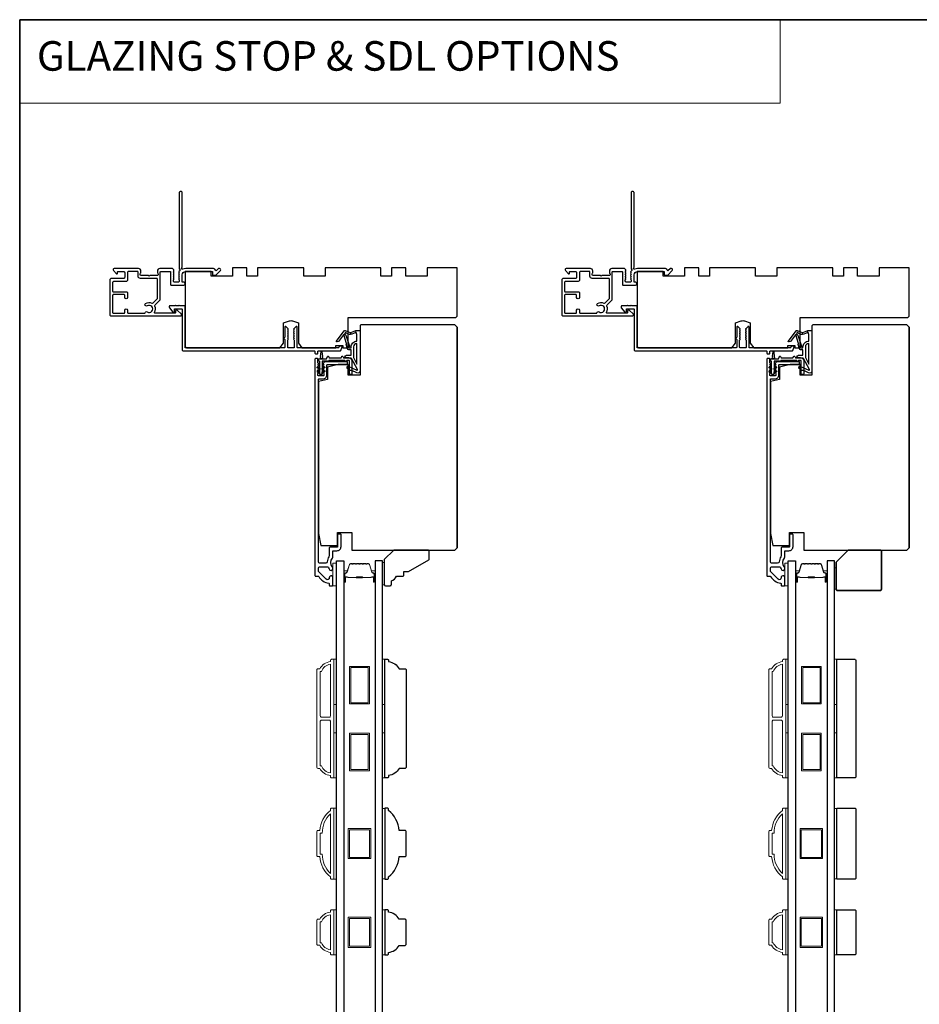
# Model space of a CAD drawing. Extents: x 3441 to 12517, y -874 to 5645.
# Drawn here: x 6236 to 6615, y 5110 to 5525 of the extents above; entities that cross this region are included whole.
import ezdxf

# ---------------------------------------------------------------- set-up
doc = ezdxf.new("R2010")
doc.units = 0
doc.header["$LTSCALE"] = 250
doc.header["$MEASUREMENT"] = 0
doc.linetypes.add('HIDDEN', pattern=[0.375, 0.25, -0.125])
for name, color, linetype, lineweight in [('1', 1, 'CONTINUOUS', 13), ('5', 7, 'HIDDEN', 9), ('6', 6, 'CONTINUOUS', 5), ('8', 7, 'CONTINUOUS', 35), ('Butal', 9, 'CONTINUOUS', 15), ('Frame & Sash Cladding', 3, 'CONTINUOUS', 15), ('Spacer Bar', 1, 'CONTINUOUS', 9), ('Vinyl', 6, 'CONTINUOUS', 15), ('Visible (ANSI)', 7, 'CONTINUOUS', 25), ('Wood', 7, 'CONTINUOUS', 25)]:
    doc.layers.add(name, color=color, linetype=linetype, lineweight=lineweight)
doc.layers.add('Glass', color=6, linetype='CONTINUOUS')
doc.layers.add('MISCELLANEOUS', color=6, linetype='CONTINUOUS')
doc.styles.add('BOLD', font='txt')

msp = doc.modelspace()

# ---------------------------------------------------------------- linework, layer by layer
at = {"layer": '1', "linetype": 'Continuous'}
msp.add_lwpolyline([(6235.69, 5524.67), (6556.29, 5524.67), (6556.29, 5489.48), (6235.69, 5489.48)], close=True, dxfattribs=at)
at = {"layer": '6'}
for points in [[(6369.16, 5286.07), (6369.16, 5295.57), (6367.66, 5295.57), (6367.66, 5286.07)], [(6559.66, 5286.07), (6559.66, 5295.57), (6558.16, 5295.57), (6558.16, 5286.07)], [(6368.16, 5236.06), (6368.16, 5255.06), (6369.16, 5255.06), (6369.16, 5236.06)], [(6388.66, 5236.06), (6388.66, 5255.06), (6389.66, 5255.06), (6389.66, 5236.06)], [(6558.66, 5236.06), (6558.66, 5255.06), (6559.66, 5255.06), (6559.66, 5236.06)], [(6579.16, 5236.06), (6579.16, 5255.06), (6580.16, 5255.06), (6580.16, 5236.06)], [(6368.16, 5205.06), (6368.16, 5224.06), (6369.16, 5224.06), (6369.16, 5205.06)], [(6388.66, 5205.06), (6388.66, 5224.06), (6389.66, 5224.06), (6389.66, 5205.06)], [(6558.66, 5205.06), (6558.66, 5224.06), (6559.66, 5224.06), (6559.66, 5205.06)], [(6579.16, 5205.06), (6579.16, 5224.06), (6580.16, 5224.06), (6580.16, 5205.06)], [(6368.16, 5162.37), (6369.16, 5162.37), (6369.16, 5192.37), (6368.16, 5192.37)], [(6558.66, 5162.37), (6559.66, 5162.37), (6559.66, 5192.37), (6558.66, 5192.37)], [(6389.66, 5192.18), (6388.66, 5192.18), (6388.66, 5162.56), (6389.66, 5162.56)], [(6580.16, 5192.18), (6579.16, 5192.18), (6579.16, 5162.56), (6580.16, 5162.56)], [(6368.16, 5130.49), (6369.16, 5130.49), (6369.16, 5149.49), (6368.16, 5149.49)], [(6388.66, 5130.48), (6389.66, 5130.48), (6389.66, 5149.48), (6388.66, 5149.48)], [(6558.66, 5130.49), (6559.66, 5130.49), (6559.66, 5149.49), (6558.66, 5149.49)], [(6579.16, 5130.48), (6580.16, 5130.48), (6580.16, 5149.48), (6579.16, 5149.48)]]:
    msp.add_lwpolyline(points, close=True, dxfattribs=at)
at = {"layer": '6', "lineweight": 13}
msp.add_lwpolyline([(6389.45, 5295.88), (6389.45, 5286.38), (6388.66, 5286.38), (6388.66, 5295.88)], close=True, dxfattribs=at)
at = {"layer": '8', "linetype": 'Continuous'}
msp.add_lwpolyline([(6235.69, 5524.67), (7225.36, 5524.67), (7225.36, 4729.58), (6235.69, 4729.58)], close=True, dxfattribs=at)
at = {"layer": '8'}
msp.add_lwpolyline([(6584.91, 5301.07), (6598.41, 5301.07, -0.414214), (6598.91, 5300.57), (6598.91, 5284.57, -0.414214), (6598.41, 5284.07), (6580.41, 5284.07, -0.414214), (6579.91, 5284.57), (6579.91, 5296.07)], format="xyb", close=True, dxfattribs=at)
at = {"layer": 'Butal'}
for points in [[(6372.26, 5287.96), (6372.26, 5292.14, -0.414214), (6372.51, 5292.39), (6373.84, 5292.39), (6373.65, 5291.78, -0.329751), (6373.29, 5291.51), (6373.17, 5291.51, 0.414214), (6372.66, 5291), (6372.66, 5287.71), (6372.51, 5287.71, -0.414214)], [(6385.56, 5287.96), (6385.56, 5292.14, 0.414214), (6385.31, 5292.39), (6383.99, 5292.39), (6384.17, 5291.78, 0.329751), (6384.53, 5291.51), (6384.65, 5291.51, -0.414214), (6385.16, 5291), (6385.16, 5287.71), (6385.31, 5287.71, 0.414214)], [(6562.76, 5287.96), (6562.76, 5292.14, -0.414214), (6563.01, 5292.39), (6564.34, 5292.39), (6564.15, 5291.78, -0.329751), (6563.79, 5291.51), (6563.67, 5291.51, 0.414214), (6563.16, 5291), (6563.16, 5287.71), (6563.01, 5287.71, -0.414214)], [(6576.06, 5287.96), (6576.06, 5292.14, 0.414214), (6575.81, 5292.39), (6574.49, 5292.39), (6574.67, 5291.78, 0.329751), (6575.03, 5291.51), (6575.15, 5291.51, -0.414214), (6575.66, 5291), (6575.66, 5287.71), (6575.81, 5287.71, 0.414214)]]:
    msp.add_lwpolyline(points, format="xyb", close=True, dxfattribs=at)
at = {"layer": 'Frame & Sash Cladding'}
for points in [[(6366.66, 5206.06, -0.238125), (6362.16, 5209.06), (6361.46, 5209.06, -0.414214), (6360.91, 5209.61), (6360.91, 5250.51, -0.414214), (6361.46, 5251.06), (6362.16, 5251.06, -0.238125), (6366.66, 5254.06), (6366.66, 5254.56, -0.414214), (6367.16, 5255.06), (6367.91, 5255.06, -0.414214), (6368.16, 5254.81), (6368.16, 5205.31, -0.414214), (6367.91, 5205.06), (6367.16, 5205.06, -0.414214), (6366.66, 5205.56)], [(6557.16, 5206.06, -0.238125), (6552.66, 5209.06), (6551.96, 5209.06, -0.414214), (6551.41, 5209.61), (6551.41, 5250.51, -0.414214), (6551.96, 5251.06), (6552.66, 5251.06, -0.238125), (6557.16, 5254.06), (6557.16, 5254.56, -0.414214), (6557.66, 5255.06), (6558.41, 5255.06, -0.414214), (6558.66, 5254.81), (6558.66, 5205.31, -0.414214), (6558.41, 5205.06), (6557.66, 5205.06, -0.414214), (6557.16, 5205.56)], [(6366.66, 5252.95, 0.264557), (6362.85, 5249.96), (6362.41, 5249.96), (6362.41, 5231.18, 0.414214), (6362.91, 5230.68), (6366.16, 5230.68, 0.414214), (6366.66, 5231.18)], [(6557.16, 5252.95, 0.264557), (6553.35, 5249.96), (6552.91, 5249.96), (6552.91, 5231.18, 0.414214), (6553.41, 5230.68), (6556.66, 5230.68, 0.414214), (6557.16, 5231.18)], [(6366.66, 5228.93, 0.414214), (6366.16, 5229.43), (6362.91, 5229.43, 0.414214), (6362.41, 5228.93), (6362.41, 5210.16), (6362.85, 5210.16, 0.264557), (6366.66, 5207.17)], [(6557.16, 5228.93, 0.414214), (6556.66, 5229.43), (6553.41, 5229.43, 0.414214), (6552.91, 5228.93), (6552.91, 5210.16), (6553.35, 5210.16, 0.264557), (6557.16, 5207.17)], [(6367.16, 5192.37), (6367.91, 5192.37, -0.414214), (6368.16, 5192.12), (6368.16, 5162.62, -0.414214), (6367.91, 5162.37), (6367.16, 5162.37, -0.414214), (6366.66, 5162.87), (6366.66, 5163.37, -0.209132), (6362.16, 5171.87), (6361.46, 5171.87, -0.414214), (6360.91, 5172.42), (6360.91, 5182.32, -0.414214), (6361.46, 5182.87), (6362.16, 5182.87, -0.209132), (6366.66, 5191.37), (6366.66, 5191.87, -0.414214)], [(6557.66, 5192.37), (6558.41, 5192.37, -0.414214), (6558.66, 5192.12), (6558.66, 5162.62, -0.414214), (6558.41, 5162.37), (6557.66, 5162.37, -0.414214), (6557.16, 5162.87), (6557.16, 5163.37, -0.209132), (6552.66, 5171.87), (6551.96, 5171.87, -0.414214), (6551.41, 5172.42), (6551.41, 5182.32, -0.414214), (6551.96, 5182.87), (6552.66, 5182.87, -0.209132), (6557.16, 5191.37), (6557.16, 5191.87, -0.414214)], [(6362.41, 5172.97), (6363.23, 5172.97, 0.211853), (6366.66, 5164.83), (6366.66, 5189.92, 0.211853), (6363.23, 5181.77), (6362.41, 5181.77)], [(6552.91, 5172.97), (6553.73, 5172.97, 0.211853), (6557.16, 5164.83), (6557.16, 5189.92, 0.211853), (6553.73, 5181.77), (6552.91, 5181.77)], [(6366.66, 5131.49, -0.238125), (6362.16, 5134.49), (6361.46, 5134.49, -0.414214), (6360.91, 5135.04), (6360.91, 5144.94, -0.414214), (6361.46, 5145.49), (6362.16, 5145.49, -0.238125), (6366.66, 5148.49), (6366.66, 5148.99, -0.414214), (6367.16, 5149.49), (6367.91, 5149.49, -0.414214), (6368.16, 5149.24), (6368.16, 5130.74, -0.414214), (6367.91, 5130.49), (6367.16, 5130.49, -0.414214), (6366.66, 5130.99)], [(6362.85, 5135.59, 0.264557), (6366.66, 5132.6), (6366.66, 5147.38, 0.264557), (6362.85, 5144.39), (6362.41, 5144.39), (6362.41, 5135.59)], [(6557.16, 5131.49, -0.238125), (6552.66, 5134.49), (6551.96, 5134.49, -0.414214), (6551.41, 5135.04), (6551.41, 5144.94, -0.414214), (6551.96, 5145.49), (6552.66, 5145.49, -0.238125), (6557.16, 5148.49), (6557.16, 5148.99, -0.414214), (6557.66, 5149.49), (6558.41, 5149.49, -0.414214), (6558.66, 5149.24), (6558.66, 5130.74, -0.414214), (6558.41, 5130.49), (6557.66, 5130.49, -0.414214), (6557.16, 5130.99)], [(6553.35, 5135.59, 0.264557), (6557.16, 5132.6), (6557.16, 5147.38, 0.264557), (6553.35, 5144.39), (6552.91, 5144.39), (6552.91, 5135.59)]]:
    msp.add_lwpolyline(points, format="xyb", close=True, dxfattribs=at)
at = {"layer": 'Glass', "color": 1}
for points in [[(6369.16, 5296.52), (6372.26, 5296.52), (6372.26, 5089.02), (6369.16, 5089.02)], [(6388.66, 5296.52), (6385.56, 5296.52), (6385.56, 5089.02), (6388.66, 5089.02)], [(6559.66, 5296.52), (6562.76, 5296.52), (6562.76, 5089.02), (6559.66, 5089.02)], [(6579.16, 5296.52), (6576.06, 5296.52), (6576.06, 5089.02), (6579.16, 5089.02)]]:
    msp.add_lwpolyline(points, close=True, dxfattribs=at)
at = {"layer": 'MISCELLANEOUS', "color": 1}
for points in [[(6378.04, 5377.17), (6375.53, 5381.89, 0.244698), (6375.3, 5382.05), (6374.36, 5382.16), (6372.66, 5382.07, -0.400552), (6373.96, 5383.31), (6375.36, 5383.31), (6375.36, 5385.56), (6374.36, 5385.56, -0.327819), (6373.89, 5385.91), (6373.29, 5387.82, 0.414214), (6373.48, 5388.2), (6372.46, 5391.47), (6372.52, 5391.55, 1), (6372.2, 5391.8), (6370.06, 5389.02), (6369.5, 5388.84, -0.244698), (6369.32, 5388.87), (6369.24, 5388.93, -0.414214), (6369.2, 5389.21), (6372.52, 5393.53, -0.339454), (6372.88, 5393.62), (6374.98, 5392.75, 1.57384), (6375.34, 5392.75), (6377.41, 5393.71), (6379.16, 5393.71), (6379.16, 5376.71, -0.548619), (6377.74, 5375.8), (6375.7, 5376.76), (6374.54, 5376.75), (6374.75, 5377.2), (6373.66, 5377.71), (6374.09, 5378.61), (6377.78, 5376.89, 0.719897)], [(6372.96, 5392.78), (6372.59, 5392.3), (6373.22, 5391.73), (6374.68, 5387.07, -0.506229), (6374.48, 5386.81, 1), (6374.48, 5386.41), (6375.36, 5386.41), (6375.36, 5386.71, -0.414214), (6377.86, 5389.21), (6377.86, 5391.96), (6377.53, 5392.87, 1.044614), (6377.16, 5392.71), (6375.71, 5392.04, -0.210583), (6374.66, 5392.01), (6373.3, 5392.58, 0.876976)], [(6568.54, 5377.17), (6566.03, 5381.89, 0.244698), (6565.8, 5382.05), (6564.86, 5382.16), (6563.16, 5382.07, -0.400552), (6564.46, 5383.31), (6565.86, 5383.31), (6565.86, 5385.56), (6564.86, 5385.56, -0.327819), (6564.39, 5385.91), (6563.79, 5387.82, 0.414214), (6563.98, 5388.2), (6562.96, 5391.47), (6563.02, 5391.55, 1), (6562.7, 5391.8), (6560.56, 5389.02), (6560, 5388.84, -0.244698), (6559.82, 5388.87), (6559.74, 5388.93, -0.414214), (6559.7, 5389.21), (6563.02, 5393.53, -0.339454), (6563.38, 5393.62), (6565.48, 5392.75, 1.57384), (6565.84, 5392.75), (6567.91, 5393.71), (6569.66, 5393.71), (6569.66, 5376.71, -0.548619), (6568.24, 5375.8), (6566.2, 5376.76), (6565.04, 5376.75), (6565.25, 5377.2), (6564.16, 5377.71), (6564.59, 5378.61), (6568.28, 5376.89, 0.719897)], [(6563.46, 5392.78), (6563.09, 5392.3), (6563.72, 5391.73), (6565.17, 5387.07, -0.506229), (6564.98, 5386.81, 1), (6564.98, 5386.41), (6565.86, 5386.41), (6565.86, 5386.71, -0.414214), (6568.36, 5389.21), (6568.36, 5391.96), (6568.03, 5392.87, 1.044614), (6567.66, 5392.71), (6566.21, 5392.04, -0.210583), (6565.16, 5392.01), (6563.8, 5392.58, 0.876976)], [(6377.86, 5388.21, 0.414214), (6376.36, 5386.71), (6376.36, 5382.24), (6377.86, 5379.41)], [(6568.36, 5388.21, 0.414214), (6566.86, 5386.71), (6566.86, 5382.24), (6568.36, 5379.41)]]:
    msp.add_lwpolyline(points, format="xyb", close=True, dxfattribs=at)
at = {"layer": 'Spacer Bar'}
for points in [[(6377.73, 5295.39, 0.226277), (6377.63, 5295.34), (6377.56, 5295.26, -0.476976), (6377.37, 5295.26), (6377.3, 5295.34, 0.226277), (6377.2, 5295.39), (6376.28, 5295.39, 0.226277), (6376.18, 5295.34), (6376.12, 5295.26, -0.476976), (6375.92, 5295.26), (6375.85, 5295.34, 0.226277), (6375.75, 5295.39), (6375.13, 5295.39, 0.329751), (6374.65, 5295.04), (6373.65, 5291.78, -0.329751), (6373.28, 5291.5), (6373.16, 5291.5, 0.414214), (6372.66, 5291), (6372.66, 5287.71, 1), (6373.04, 5287.71), (6373.04, 5289.58, -0.414214), (6373.19, 5289.73), (6373.71, 5289.73), (6373.71, 5289.84), (6373.23, 5289.84, 0.414214), (6372.93, 5289.54), (6372.93, 5287.71, -1), (6372.78, 5287.71), (6372.78, 5291, -0.414214), (6373.16, 5291.39), (6373.28, 5291.39, 0.329751), (6373.76, 5291.74), (6374.76, 5295, -0.329751), (6375.13, 5295.28), (6375.75, 5295.28, -0.226277), (6375.76, 5295.27), (6375.83, 5295.19, 0.476976), (6376.2, 5295.19), (6376.27, 5295.27, -0.226277), (6376.28, 5295.28), (6377.2, 5295.28, -0.226277), (6377.21, 5295.27), (6377.28, 5295.19, 0.476976), (6377.65, 5295.19), (6377.72, 5295.27, -0.226277), (6377.73, 5295.28), (6378.64, 5295.28, -0.256633), (6378.66, 5295.27), (6378.72, 5295.19, 0.476976), (6379.1, 5295.19), (6379.17, 5295.27, -0.226277), (6379.18, 5295.28), (6380.09, 5295.28, -0.256633), (6380.1, 5295.27), (6380.17, 5295.19, 0.476976), (6380.55, 5295.19), (6380.62, 5295.27, -0.226277), (6380.63, 5295.28), (6381.54, 5295.28, -0.256633), (6381.55, 5295.27), (6381.62, 5295.19, 0.476976), (6382, 5295.19), (6382.06, 5295.27, -0.226277), (6382.07, 5295.28), (6382.7, 5295.28, -0.329751), (6383.07, 5295), (6384.06, 5291.74, 0.329751), (6384.54, 5291.39), (6384.66, 5291.39, -0.414214), (6385.05, 5291), (6385.05, 5287.71, -1), (6384.89, 5287.71), (6384.89, 5289.54, 0.414214), (6384.59, 5289.84), (6384.12, 5289.84), (6384.12, 5289.73), (6384.63, 5289.73, -0.414214), (6384.78, 5289.58), (6384.78, 5287.71, 1), (6385.16, 5287.71), (6385.16, 5291, 0.414214), (6384.66, 5291.5), (6384.54, 5291.5, -0.329751), (6384.17, 5291.78), (6383.18, 5295.04, 0.329751), (6382.7, 5295.39), (6382.07, 5295.39, 0.226277), (6381.98, 5295.34), (6381.91, 5295.26, -0.476976), (6381.71, 5295.26), (6381.64, 5295.34, 0.226277), (6381.54, 5295.39), (6380.63, 5295.39, 0.226277), (6380.53, 5295.34), (6380.46, 5295.26, -0.476976), (6380.26, 5295.26), (6380.19, 5295.34, 0.226277), (6380.09, 5295.39), (6379.18, 5295.39, 0.226277), (6379.08, 5295.34), (6379.01, 5295.26, -0.476976), (6378.81, 5295.26), (6378.74, 5295.34, 0.226277), (6378.65, 5295.39)], [(6568.23, 5295.39, 0.226277), (6568.13, 5295.34), (6568.06, 5295.26, -0.476976), (6567.87, 5295.26), (6567.8, 5295.34, 0.226277), (6567.7, 5295.39), (6566.78, 5295.39, 0.226277), (6566.68, 5295.34), (6566.61, 5295.26, -0.476976), (6566.42, 5295.26), (6566.35, 5295.34, 0.226277), (6566.25, 5295.39), (6565.63, 5295.39, 0.329751), (6565.15, 5295.04), (6564.15, 5291.78, -0.329751), (6563.78, 5291.5), (6563.66, 5291.5, 0.414214), (6563.16, 5291), (6563.16, 5287.71, 1), (6563.54, 5287.71), (6563.54, 5289.58, -0.414214), (6563.69, 5289.73), (6564.21, 5289.73), (6564.21, 5289.84), (6563.73, 5289.84, 0.414214), (6563.43, 5289.54), (6563.43, 5287.71, -1), (6563.28, 5287.71), (6563.28, 5291, -0.414214), (6563.66, 5291.39), (6563.78, 5291.39, 0.329751), (6564.26, 5291.74), (6565.26, 5295, -0.329751), (6565.63, 5295.28), (6566.25, 5295.28, -0.226277), (6566.26, 5295.27), (6566.33, 5295.19, 0.476976), (6566.7, 5295.19), (6566.77, 5295.27, -0.226277), (6566.78, 5295.28), (6567.7, 5295.28, -0.226277), (6567.71, 5295.27), (6567.78, 5295.19, 0.476976), (6568.15, 5295.19), (6568.22, 5295.27, -0.226277), (6568.23, 5295.28), (6569.14, 5295.28, -0.256633), (6569.16, 5295.27), (6569.22, 5295.19, 0.476976), (6569.6, 5295.19), (6569.67, 5295.27, -0.226277), (6569.68, 5295.28), (6570.59, 5295.28, -0.256633), (6570.6, 5295.27), (6570.67, 5295.19, 0.476976), (6571.05, 5295.19), (6571.12, 5295.27, -0.226277), (6571.13, 5295.28), (6572.04, 5295.28, -0.256633), (6572.05, 5295.27), (6572.12, 5295.19, 0.476976), (6572.49, 5295.19), (6572.56, 5295.27, -0.226277), (6572.57, 5295.28), (6573.2, 5295.28, -0.329751), (6573.57, 5295), (6574.56, 5291.74, 0.329751), (6575.04, 5291.39), (6575.16, 5291.39, -0.414214), (6575.55, 5291), (6575.55, 5287.71, -1), (6575.39, 5287.71), (6575.39, 5289.54, 0.414214), (6575.09, 5289.84), (6574.62, 5289.84), (6574.62, 5289.73), (6575.13, 5289.73, -0.414214), (6575.28, 5289.58), (6575.28, 5287.71, 1), (6575.66, 5287.71), (6575.66, 5291, 0.414214), (6575.16, 5291.5), (6575.04, 5291.5, -0.329751), (6574.67, 5291.78), (6573.68, 5295.04, 0.329751), (6573.2, 5295.39), (6572.57, 5295.39, 0.226277), (6572.47, 5295.34), (6572.41, 5295.26, -0.476976), (6572.21, 5295.26), (6572.14, 5295.34, 0.226277), (6572.04, 5295.39), (6571.13, 5295.39, 0.226277), (6571.03, 5295.34), (6570.96, 5295.26, -0.476976), (6570.76, 5295.26), (6570.69, 5295.34, 0.226277), (6570.59, 5295.39), (6569.68, 5295.39, 0.226277), (6569.58, 5295.34), (6569.51, 5295.26, -0.476976), (6569.31, 5295.26), (6569.24, 5295.34, 0.226277), (6569.15, 5295.39)], [(6373.26, 5289.67), (6373.89, 5289.67, -0.22907), (6374.05, 5289.6, 0.224481), (6374.19, 5289.54), (6377.47, 5289.54, 0.28964), (6377.63, 5289.64, -0.272736), (6377.86, 5289.79), (6379.97, 5289.79, -0.272736), (6380.19, 5289.64, 0.28964), (6380.35, 5289.54), (6383.63, 5289.54, 0.224481), (6383.77, 5289.6, -0.22907), (6383.93, 5289.67), (6384.56, 5289.67), (6384.56, 5289.73), (6383.93, 5289.73, 0.228585), (6383.73, 5289.63, -0.224481), (6383.63, 5289.59), (6380.35, 5289.59, -0.28964), (6380.24, 5289.66, 0.274141), (6379.97, 5289.84), (6377.86, 5289.84, 0.274141), (6377.59, 5289.66, -0.28964), (6377.47, 5289.59), (6374.19, 5289.59, -0.224481), (6374.09, 5289.63, 0.228585), (6373.89, 5289.73), (6373.26, 5289.73)], [(6563.76, 5289.67), (6564.39, 5289.67, -0.22907), (6564.55, 5289.6, 0.224481), (6564.69, 5289.54), (6567.97, 5289.54, 0.28964), (6568.13, 5289.64, -0.272736), (6568.36, 5289.79), (6570.47, 5289.79, -0.272736), (6570.69, 5289.64, 0.28964), (6570.85, 5289.54), (6574.13, 5289.54, 0.224481), (6574.27, 5289.6, -0.22907), (6574.43, 5289.67), (6575.06, 5289.67), (6575.06, 5289.73), (6574.43, 5289.73, 0.228585), (6574.23, 5289.63, -0.224481), (6574.13, 5289.59), (6570.85, 5289.59, -0.28964), (6570.74, 5289.66, 0.274141), (6570.47, 5289.84), (6568.36, 5289.84, 0.274141), (6568.09, 5289.66, -0.28964), (6567.97, 5289.59), (6564.69, 5289.59, -0.224481), (6564.59, 5289.63, 0.228585), (6564.39, 5289.73), (6563.76, 5289.73)]]:
    msp.add_lwpolyline(points, format="xyb", close=True, dxfattribs=at)
for points in [[(6377.47, 5289.59, -0.001885), (6377.47, 5289.59), (6374.19, 5289.59, -0.224481), (6374.09, 5289.63, 0.228585), (6373.89, 5289.73), (6373.26, 5289.73), (6373.26, 5289.67), (6373.89, 5289.67, -0.22907), (6374.05, 5289.6, 0.224481), (6374.19, 5289.54), (6377.47, 5289.54, -0.214245), (6377.51, 5289.52, 0.214245), (6377.64, 5289.46), (6380.18, 5289.46, 0.214245), (6380.31, 5289.52, -0.214245), (6380.35, 5289.54), (6383.63, 5289.54, 0.224481), (6383.77, 5289.6, -0.22907), (6383.93, 5289.67), (6384.56, 5289.67), (6384.56, 5289.73), (6383.93, 5289.73, 0.228585), (6383.73, 5289.63, -0.224481), (6383.63, 5289.59), (6380.35, 5289.59, 0.214245), (6380.28, 5289.55, -0.214245), (6380.18, 5289.51), (6377.64, 5289.51, -0.214245), (6377.55, 5289.55, 0.214245), (6377.47, 5289.59)], [(6567.97, 5289.59, -0.001885), (6567.97, 5289.59), (6564.69, 5289.59, -0.224481), (6564.59, 5289.63, 0.228585), (6564.39, 5289.73), (6563.76, 5289.73), (6563.76, 5289.67), (6564.39, 5289.67, -0.22907), (6564.55, 5289.6, 0.224481), (6564.69, 5289.54), (6567.97, 5289.54, -0.214245), (6568.01, 5289.52, 0.214245), (6568.14, 5289.46), (6570.68, 5289.46, 0.214245), (6570.81, 5289.52, -0.214245), (6570.85, 5289.54), (6574.13, 5289.54, 0.224481), (6574.27, 5289.6, -0.22907), (6574.43, 5289.67), (6575.06, 5289.67), (6575.06, 5289.73), (6574.43, 5289.73, 0.228585), (6574.23, 5289.63, -0.224481), (6574.13, 5289.59), (6570.85, 5289.59, 0.214245), (6570.78, 5289.55, -0.214245), (6570.68, 5289.51), (6568.14, 5289.51, -0.214245), (6568.05, 5289.55, 0.214245), (6567.97, 5289.59)]]:
    msp.add_lwpolyline(points, format="xyb", dxfattribs=at)
for points in [[(6383.07, 5236.27), (6374.77, 5236.27), (6374.77, 5252.07), (6383.07, 5252.07)], [(6382.57, 5236.77), (6375.27, 5236.77), (6375.27, 5251.57), (6382.57, 5251.57)], [(6573.57, 5236.27), (6565.27, 5236.27), (6565.27, 5252.07), (6573.57, 5252.07)], [(6573.07, 5236.77), (6565.77, 5236.77), (6565.77, 5251.57), (6573.07, 5251.57)], [(6383.07, 5208.07), (6374.77, 5208.07), (6374.77, 5223.87), (6383.07, 5223.87)], [(6382.57, 5208.57), (6375.27, 5208.57), (6375.27, 5223.37), (6382.57, 5223.37)], [(6573.57, 5208.07), (6565.27, 5208.07), (6565.27, 5223.87), (6573.57, 5223.87)], [(6573.07, 5208.57), (6565.77, 5208.57), (6565.77, 5223.37), (6573.07, 5223.37)], [(6383.66, 5183.72), (6383.66, 5171.02), (6374.16, 5171.02), (6374.16, 5183.72)], [(6383.16, 5183.22), (6383.16, 5171.52), (6374.66, 5171.52), (6374.66, 5183.22)], [(6574.16, 5183.72), (6574.16, 5171.02), (6564.66, 5171.02), (6564.66, 5183.72)], [(6573.66, 5171.52), (6565.16, 5171.52), (6565.16, 5183.22), (6573.66, 5183.22)], [(6383.66, 5133.63), (6374.16, 5133.63), (6374.16, 5146.33), (6383.66, 5146.33)], [(6383.16, 5134.13), (6374.66, 5134.13), (6374.66, 5145.83), (6383.16, 5145.83)], [(6574.16, 5146.33), (6574.16, 5133.63), (6564.66, 5133.63), (6564.66, 5146.33)], [(6573.66, 5145.83), (6573.66, 5134.13), (6565.16, 5134.13), (6565.16, 5145.83)]]:
    msp.add_lwpolyline(points, close=True, dxfattribs=at)
at = {"layer": 'Vinyl'}
msp.add_lwpolyline([(6579.16, 5284.57), (6579.91, 5284.57), (6579.91, 5293.57), (6579.16, 5293.57)], close=True, dxfattribs=at)
at = {"layer": 'Visible (ANSI)', "color": 3}
for points in [[(6319.91, 5419.78), (6319.53, 5419.78, 0.198912), (6319.35, 5419.7), (6318.59, 5418.94, -0.634999), (6318.16, 5419.09, 0.387182), (6317.41, 5419.77), (6305.65, 5419.77, 0.116931), (6304.44, 5419.48, -0.949781), (6304.05, 5420.18, 0.255924), (6304.16, 5420.39), (6304.16, 5451.77, 0.414214), (6303.66, 5452.27), (6303.46, 5452.27, 0.414214), (6302.96, 5451.77), (6302.96, 5419.69, 0.255924), (6303.08, 5419.48, -0.487967), (6303.14, 5418.85), (6302.79, 5418.52, 0.406223), (6302.78, 5418.18), (6302.96, 5417.97), (6302.78, 5417.76, 0.381963), (6302.78, 5417.43), (6302.96, 5417.22), (6302.78, 5417.01, 0.381963), (6302.78, 5416.68), (6302.96, 5416.47), (6302.78, 5416.26, 0.381963), (6302.78, 5415.93), (6302.96, 5415.72), (6302.78, 5415.51, 0.381963), (6302.78, 5415.18), (6302.96, 5414.97), (6302.96, 5414.47, -0.414214), (6302.46, 5413.97), (6300.96, 5413.97, -0.414214), (6300.46, 5414.47), (6300.46, 5414.97), (6300.65, 5415.18, 0.381963), (6300.65, 5415.51), (6300.46, 5415.72), (6300.65, 5415.93, 0.381963), (6300.65, 5416.26), (6300.46, 5416.47), (6300.65, 5416.68, 0.381963), (6300.65, 5417.01), (6300.46, 5417.22), (6300.65, 5417.43, 0.381963), (6300.65, 5417.76), (6300.46, 5417.97), (6300.65, 5418.18, 0.406223), (6300.63, 5418.52), (6300.46, 5418.69), (6300.65, 5418.89, 0.382913), (6300.65, 5419.23), (6300.31, 5419.61, 0.212557), (6299.94, 5419.77), (6294.76, 5419.77, 0.414214), (6293.76, 5418.77), (6293.76, 5418.06, 0.239932), (6293.87, 5417.86, -0.72633), (6293.51, 5416.77), (6290.51, 5416.77), (6290.26, 5416.52), (6290.01, 5416.77), (6287.01, 5416.77, -0.72633), (6286.66, 5417.86, 0.239932), (6286.76, 5418.06), (6286.76, 5418.77, 0.414214), (6285.76, 5419.77), (6275.56, 5419.77, 0.668179), (6275.21, 5418.92), (6276.54, 5417.59, 0.668179), (6276.96, 5417.77), (6276.96, 5418.32, -0.414214), (6277.21, 5418.57), (6279.46, 5418.57, -0.414214), (6279.96, 5418.07), (6279.96, 5416.07, -0.414214), (6279.46, 5415.57), (6274.41, 5415.57, 0.414214), (6273.66, 5414.82), (6273.66, 5400.37, 0.414214), (6274.26, 5399.77), (6303.41, 5399.77, 0.668179), (6303.77, 5400.63), (6302.24, 5402.15, 0.198912), (6302.07, 5402.22), (6301.66, 5402.22, 0.414214), (6301.41, 5401.97), (6301.41, 5401.22, -0.414214), (6301.16, 5400.97), (6292.77, 5400.97, -0.587264), (6292.56, 5401.35, 0.25207), (6292.71, 5403.91, -0.314793), (6292.81, 5404.47), (6294.82, 5406.48, 0.198912), (6294.96, 5406.83), (6294.96, 5418.32, -0.414214), (6295.21, 5418.57), (6299.01, 5418.57, -0.414214), (6299.26, 5418.32), (6299.26, 5413.02, 0.414214), (6299.51, 5412.77), (6304.81, 5412.77, 1), (6304.81, 5413.97), (6304.41, 5413.97, -0.414214), (6304.16, 5414.22), (6304.16, 5417.07, -0.414214), (6305.66, 5418.57), (6316.91, 5418.57), (6316.91, 5417.17, 0.414214), (6317.16, 5416.92), (6318.16, 5416.92, 0.198912), (6318.34, 5417), (6320.27, 5418.92, 0.668179)], [(6510.41, 5419.78), (6510.03, 5419.78, 0.198912), (6509.85, 5419.7), (6509.08, 5418.94, -0.634999), (6508.66, 5419.09, 0.387182), (6507.91, 5419.77), (6496.15, 5419.77, 0.116931), (6494.94, 5419.48, -0.949781), (6494.55, 5420.18, 0.255924), (6494.66, 5420.39), (6494.66, 5451.77, 0.414214), (6494.16, 5452.27), (6493.96, 5452.27, 0.414214), (6493.46, 5451.77), (6493.46, 5419.69, 0.255924), (6493.58, 5419.48, -0.487967), (6493.64, 5418.85), (6493.29, 5418.52, 0.406223), (6493.28, 5418.18), (6493.46, 5417.97), (6493.28, 5417.76, 0.381963), (6493.28, 5417.43), (6493.46, 5417.22), (6493.28, 5417.01, 0.381963), (6493.28, 5416.68), (6493.46, 5416.47), (6493.28, 5416.26, 0.381963), (6493.28, 5415.93), (6493.46, 5415.72), (6493.28, 5415.51, 0.381963), (6493.28, 5415.18), (6493.46, 5414.97), (6493.46, 5414.47, -0.414214), (6492.96, 5413.97), (6491.46, 5413.97, -0.414214), (6490.96, 5414.47), (6490.96, 5414.97), (6491.15, 5415.18, 0.381963), (6491.15, 5415.51), (6490.96, 5415.72), (6491.15, 5415.93, 0.381963), (6491.15, 5416.26), (6490.96, 5416.47), (6491.15, 5416.68, 0.381963), (6491.15, 5417.01), (6490.96, 5417.22), (6491.15, 5417.43, 0.381963), (6491.15, 5417.76), (6490.96, 5417.97), (6491.15, 5418.18, 0.406223), (6491.13, 5418.52), (6490.96, 5418.69), (6491.15, 5418.89, 0.382913), (6491.15, 5419.23), (6490.81, 5419.61, 0.212557), (6490.44, 5419.77), (6485.26, 5419.77, 0.414214), (6484.26, 5418.77), (6484.26, 5418.06, 0.239932), (6484.37, 5417.86, -0.72633), (6484.01, 5416.77), (6481.01, 5416.77), (6480.76, 5416.52), (6480.51, 5416.77), (6477.51, 5416.77, -0.72633), (6477.16, 5417.86, 0.239932), (6477.26, 5418.06), (6477.26, 5418.77, 0.414214), (6476.26, 5419.77), (6466.06, 5419.77, 0.668179), (6465.71, 5418.92), (6467.04, 5417.59, 0.668179), (6467.46, 5417.77), (6467.46, 5418.32, -0.414214), (6467.71, 5418.57), (6469.96, 5418.57, -0.414214), (6470.46, 5418.07), (6470.46, 5416.07, -0.414214), (6469.96, 5415.57), (6464.91, 5415.57, 0.414214), (6464.16, 5414.82), (6464.16, 5400.37, 0.414214), (6464.76, 5399.77), (6493.91, 5399.77, 0.668179), (6494.27, 5400.63), (6492.74, 5402.15, 0.198912), (6492.57, 5402.22), (6492.16, 5402.22, 0.414214), (6491.91, 5401.97), (6491.91, 5401.22, -0.414214), (6491.66, 5400.97), (6483.27, 5400.97, -0.587264), (6483.06, 5401.35, 0.25207), (6483.21, 5403.91, -0.314793), (6483.31, 5404.47), (6485.32, 5406.48, 0.198912), (6485.46, 5406.83), (6485.46, 5418.32, -0.414214), (6485.71, 5418.57), (6489.51, 5418.57, -0.414214), (6489.76, 5418.32), (6489.76, 5413.02, 0.414214), (6490.01, 5412.77), (6495.31, 5412.77, 1), (6495.31, 5413.97), (6494.91, 5413.97, -0.414214), (6494.66, 5414.22), (6494.66, 5417.07, -0.414214), (6496.16, 5418.57), (6507.41, 5418.57), (6507.41, 5417.17, 0.414214), (6507.66, 5416.92), (6508.66, 5416.92, 0.198912), (6508.84, 5417), (6510.77, 5418.92, 0.668179)], [(6288.52, 5401.16, -0.520281), (6289.43, 5401.52, 1.863325), (6289.43, 5404.02, -1), (6288.77, 5405.02, -0.260722), (6291.4, 5405.22, 0.314793), (6291.96, 5405.32), (6293.69, 5407.05, 0.198912), (6293.76, 5407.22), (6293.76, 5415.32, 0.414214), (6293.51, 5415.57), (6286.56, 5415.57, -0.414214), (6285.56, 5416.57), (6285.56, 5418.32, 0.414214), (6285.31, 5418.57), (6281.66, 5418.57, 0.414214), (6281.16, 5418.07), (6281.16, 5414.87, -0.414214), (6280.66, 5414.37), (6275.36, 5414.37, 0.414214), (6274.86, 5413.87), (6274.86, 5410.22, 0.414214), (6275.11, 5409.97), (6280.66, 5409.97, -0.414214), (6281.16, 5409.47), (6281.16, 5407.57, -1), (6279.96, 5407.57), (6279.96, 5408.52, 0.414214), (6279.71, 5408.77), (6275.11, 5408.77, 0.414214), (6274.86, 5408.52), (6274.86, 5401.22, 0.414214), (6275.11, 5400.97), (6279.71, 5400.97, 0.414214), (6279.96, 5401.22), (6279.96, 5402.17, -1), (6281.16, 5402.17), (6281.16, 5401.22, 0.414214), (6281.41, 5400.97), (6288.28, 5400.97, 0.346237)], [(6479.02, 5401.16, -0.520281), (6479.93, 5401.52, 1.863325), (6479.93, 5404.02, -1), (6479.27, 5405.02, -0.260722), (6481.9, 5405.22, 0.314793), (6482.46, 5405.32), (6484.19, 5407.05, 0.198912), (6484.26, 5407.22), (6484.26, 5415.32, 0.414214), (6484.01, 5415.57), (6477.06, 5415.57, -0.414214), (6476.06, 5416.57), (6476.06, 5418.32, 0.414214), (6475.81, 5418.57), (6472.16, 5418.57, 0.414214), (6471.66, 5418.07), (6471.66, 5414.87, -0.414214), (6471.16, 5414.37), (6465.86, 5414.37, 0.414214), (6465.36, 5413.87), (6465.36, 5410.22, 0.414214), (6465.61, 5409.97), (6471.16, 5409.97, -0.414214), (6471.66, 5409.47), (6471.66, 5407.57, -1), (6470.46, 5407.57), (6470.46, 5408.52, 0.414214), (6470.21, 5408.77), (6465.61, 5408.77, 0.414214), (6465.36, 5408.52), (6465.36, 5401.22, 0.414214), (6465.61, 5400.97), (6470.21, 5400.97, 0.414214), (6470.46, 5401.22), (6470.46, 5402.17, -1), (6471.66, 5402.17), (6471.66, 5401.22, 0.414214), (6471.91, 5400.97), (6478.78, 5400.97, 0.346237)], [(6347.15, 5390.11), (6347.41, 5389.85), (6347.41, 5386.57, -0.414214), (6347.16, 5386.32), (6305.66, 5386.32, -0.414214), (6305.41, 5386.57), (6305.41, 5403.82, 0.414214), (6305.16, 5404.07), (6303.16, 5404.07), (6302.91, 5404.32), (6302.66, 5404.07), (6301.59, 5404.07), (6301.34, 5404.32), (6301.09, 5404.07), (6299.16, 5404.07, 0.624869), (6298.77, 5403.26), (6300.29, 5401.32), (6300.66, 5401.32, 0.414214), (6300.91, 5401.57), (6300.91, 5402.57, -0.414214), (6301.16, 5402.82), (6303.91, 5402.82, -0.414214), (6304.16, 5402.57), (6304.16, 5385.57, 0.414214), (6304.66, 5385.07), (6359.91, 5385.07, -0.414214), (6360.16, 5384.82), (6360.16, 5384.07, 0.414214), (6360.41, 5383.82), (6361.16, 5383.82, 0.414214), (6361.41, 5384.07), (6361.41, 5384.82, -0.414214), (6361.66, 5385.07), (6370.81, 5385.07, 0.305731), (6371.04, 5385.23), (6371.64, 5386.73, 0.531709), (6371.41, 5387.07), (6370.6, 5387.07, 0.305731), (6370.37, 5386.92), (6370.2, 5386.48, -0.305731), (6369.96, 5386.32), (6352.91, 5386.32, -0.414214), (6352.66, 5386.57), (6352.66, 5395.07, 0.414214), (6352.41, 5395.32), (6352.26, 5395.32, 0.198912), (6352.09, 5395.25), (6351.24, 5394.4, 0.414214), (6351.24, 5394.05), (6351.41, 5393.87), (6351.24, 5393.69, 0.414214), (6351.24, 5393.34), (6351.41, 5393.16), (6351.24, 5392.98, 0.414214), (6351.24, 5392.63), (6351.41, 5392.45), (6351.24, 5392.28, 0.414214), (6351.24, 5391.92), (6351.41, 5391.75), (6351.24, 5391.57, 0.414214), (6351.24, 5391.22), (6351.41, 5391.04), (6351.24, 5390.86, 0.414214), (6351.24, 5390.51), (6351.41, 5390.33), (6351.24, 5390.16, 0.414214), (6351.24, 5389.8), (6351.41, 5389.63), (6351.41, 5386.57, -0.414214), (6351.16, 5386.32), (6348.91, 5386.32, -0.414214), (6348.66, 5386.57), (6348.66, 5389.63), (6348.84, 5389.8, 0.414214), (6348.84, 5390.16), (6348.66, 5390.33), (6348.84, 5390.51, 0.414214), (6348.84, 5390.86), (6348.66, 5391.04), (6348.84, 5391.22, 0.414214), (6348.84, 5391.57), (6348.66, 5391.75), (6348.84, 5391.92, 0.414214), (6348.84, 5392.28), (6348.66, 5392.45), (6348.84, 5392.63, 0.414214), (6348.84, 5392.98), (6348.66, 5393.16), (6348.84, 5393.34, 0.414214), (6348.84, 5393.69), (6348.66, 5393.87), (6348.84, 5394.05, 0.414214), (6348.84, 5394.4), (6347.99, 5395.25, 0.198912), (6347.81, 5395.32), (6347.66, 5395.32, 0.414214), (6347.41, 5395.07), (6347.41, 5390.8), (6347.15, 5390.53, 0.414214)], [(6537.65, 5390.11), (6537.91, 5389.85), (6537.91, 5386.57, -0.414214), (6537.66, 5386.32), (6496.16, 5386.32, -0.414214), (6495.91, 5386.57), (6495.91, 5403.82, 0.414214), (6495.66, 5404.07), (6493.66, 5404.07), (6493.41, 5404.32), (6493.16, 5404.07), (6492.09, 5404.07), (6491.84, 5404.32), (6491.59, 5404.07), (6489.66, 5404.07, 0.624869), (6489.27, 5403.26), (6490.79, 5401.32), (6491.16, 5401.32, 0.414214), (6491.41, 5401.57), (6491.41, 5402.57, -0.414214), (6491.66, 5402.82), (6494.41, 5402.82, -0.414214), (6494.66, 5402.57), (6494.66, 5385.57, 0.414214), (6495.16, 5385.07), (6550.41, 5385.07, -0.414214), (6550.66, 5384.82), (6550.66, 5384.07, 0.414214), (6550.91, 5383.82), (6551.66, 5383.82, 0.414214), (6551.91, 5384.07), (6551.91, 5384.82, -0.414214), (6552.16, 5385.07), (6561.31, 5385.07, 0.305731), (6561.54, 5385.23), (6562.14, 5386.73, 0.531709), (6561.91, 5387.07), (6561.1, 5387.07, 0.305731), (6560.87, 5386.92), (6560.69, 5386.48, -0.305731), (6560.46, 5386.32), (6543.41, 5386.32, -0.414214), (6543.16, 5386.57), (6543.16, 5395.07, 0.414214), (6542.91, 5395.32), (6542.76, 5395.32, 0.198912), (6542.59, 5395.25), (6541.74, 5394.4, 0.414214), (6541.74, 5394.05), (6541.91, 5393.87), (6541.74, 5393.69, 0.414214), (6541.74, 5393.34), (6541.91, 5393.16), (6541.74, 5392.98, 0.414214), (6541.74, 5392.63), (6541.91, 5392.45), (6541.74, 5392.28, 0.414214), (6541.74, 5391.92), (6541.91, 5391.75), (6541.74, 5391.57, 0.414214), (6541.74, 5391.22), (6541.91, 5391.04), (6541.74, 5390.86, 0.414214), (6541.74, 5390.51), (6541.91, 5390.33), (6541.74, 5390.16, 0.414214), (6541.74, 5389.8), (6541.91, 5389.63), (6541.91, 5386.57, -0.414214), (6541.66, 5386.32), (6539.41, 5386.32, -0.414214), (6539.16, 5386.57), (6539.16, 5389.63), (6539.34, 5389.8, 0.414214), (6539.34, 5390.16), (6539.16, 5390.33), (6539.34, 5390.51, 0.414214), (6539.34, 5390.86), (6539.16, 5391.04), (6539.34, 5391.22, 0.414214), (6539.34, 5391.57), (6539.16, 5391.75), (6539.34, 5391.92, 0.414214), (6539.34, 5392.28), (6539.16, 5392.45), (6539.34, 5392.63, 0.414214), (6539.34, 5392.98), (6539.16, 5393.16), (6539.34, 5393.34, 0.414214), (6539.34, 5393.69), (6539.16, 5393.87), (6539.34, 5394.05, 0.414214), (6539.34, 5394.4), (6538.49, 5395.25, 0.198912), (6538.31, 5395.32), (6538.16, 5395.32, 0.414214), (6537.91, 5395.07), (6537.91, 5390.8), (6537.65, 5390.53, 0.414214)]]:
    msp.add_lwpolyline(points, format="xyb", close=True, dxfattribs=at)
at = {"layer": 'Visible (ANSI)'}
for points in [[(6420.16, 5400.07), (6420.16, 5420.07), (6407.41, 5420.07), (6407.41, 5416.57), (6398.41, 5416.57), (6398.41, 5420.07), (6392.41, 5420.07), (6392.41, 5416.57), (6387.91, 5416.57), (6387.91, 5420.07), (6364.41, 5420.07), (6364.41, 5416.57), (6355.41, 5416.57), (6355.41, 5420.07), (6335.91, 5420.07), (6335.91, 5416.57), (6331.41, 5416.57), (6331.41, 5420.07), (6325.41, 5420.07), (6325.41, 5416.57), (6316.41, 5416.57), (6316.41, 5418.57), (6305.41, 5418.57), (6305.41, 5387.32, 0.414214), (6306.41, 5386.32), (6345.41, 5386.32), (6346.91, 5388.32), (6346.91, 5396.82), (6349.35, 5397.71, -0.176327), (6350.72, 5397.71), (6353.16, 5396.82), (6353.16, 5388.32), (6354.66, 5386.32), (6368.91, 5386.32), (6368.91, 5387.32), (6371.91, 5387.32), (6371.91, 5386.32), (6374.16, 5386.32), (6374.16, 5399.07), (6419.16, 5399.07, 0.414214)], [(6610.66, 5400.07), (6610.66, 5420.07), (6597.91, 5420.07), (6597.91, 5416.57), (6588.91, 5416.57), (6588.91, 5420.07), (6582.91, 5420.07), (6582.91, 5416.57), (6578.41, 5416.57), (6578.41, 5420.07), (6554.91, 5420.07), (6554.91, 5416.57), (6545.91, 5416.57), (6545.91, 5420.07), (6526.41, 5420.07), (6526.41, 5416.57), (6521.91, 5416.57), (6521.91, 5420.07), (6515.91, 5420.07), (6515.91, 5416.57), (6506.91, 5416.57), (6506.91, 5418.57), (6495.91, 5418.57), (6495.91, 5387.32, 0.414214), (6496.91, 5386.32), (6535.91, 5386.32), (6537.41, 5388.32), (6537.41, 5396.82), (6539.85, 5397.71, -0.176327), (6541.22, 5397.71), (6543.66, 5396.82), (6543.66, 5388.32), (6545.16, 5386.32), (6559.41, 5386.32), (6559.41, 5387.32), (6562.41, 5387.32), (6562.41, 5386.32), (6564.66, 5386.32), (6564.66, 5399.07), (6609.66, 5399.07, 0.414214)], [(6420.16, 5302.07), (6420.16, 5395.07), (6419.16, 5396.07), (6379.66, 5396.07, 0.414214), (6379.16, 5395.57), (6379.16, 5374.82), (6374.16, 5374.82), (6374.16, 5379.32), (6369.91, 5379.32), (6365.41, 5378.2), (6365.41, 5373.07), (6361.66, 5372.14), (6361.66, 5308.07), (6362.66, 5303.07), (6369.66, 5303.07), (6369.66, 5308.57), (6375.66, 5308.57), (6375.66, 5301.07), (6419.16, 5301.07)], [(6610.66, 5302.07), (6610.66, 5395.07), (6609.66, 5396.07), (6570.16, 5396.07, 0.414214), (6569.66, 5395.57), (6569.66, 5374.82), (6564.66, 5374.82), (6564.66, 5379.32), (6560.41, 5379.32), (6555.91, 5378.2), (6555.91, 5373.07), (6552.16, 5372.14), (6552.16, 5308.07), (6553.16, 5303.07), (6560.16, 5303.07), (6560.16, 5308.57), (6566.16, 5308.57), (6566.16, 5301.07), (6609.66, 5301.07)]]:
    msp.add_lwpolyline(points, format="xyb", close=True, dxfattribs=at)
for points in [[(6420.16, 5395.07), (6420.16, 5302.07)], [(6610.66, 5395.07), (6610.66, 5302.07)]]:
    msp.add_lwpolyline(points, dxfattribs=at)
at = {"layer": 'Visible (ANSI)', "color": 1}
for points in [[(6362.54, 5382.76), (6362.81, 5384.69, -0.869287), (6363.01, 5384.69), (6363.28, 5382.76, 0.387928), (6363.36, 5382.22), (6363.39, 5382, 0.346008), (6363.61, 5381.78), (6362.21, 5381.78, 0.346008), (6362.44, 5382), (6362.47, 5382.22, 0.387928)], [(6553.04, 5382.76), (6553.31, 5384.69, -0.869287), (6553.51, 5384.69), (6553.78, 5382.76, 0.387928), (6553.86, 5382.22), (6553.89, 5382, 0.346008), (6554.11, 5381.78), (6552.71, 5381.78, 0.346008), (6552.94, 5382), (6552.97, 5382.22, 0.387928)], [(6371.44, 5382.68, -0.63707), (6371.89, 5382.68), (6372.17, 5382.07), (6374.66, 5382.07, -0.414214), (6375.66, 5381.07), (6375.66, 5375.32, -0.414214), (6375.41, 5375.07), (6374.91, 5375.07, -0.414214), (6374.66, 5375.32), (6374.66, 5380.82, 0.414214), (6374.41, 5381.07), (6373.52, 5381.07), (6373.34, 5380.69, -0.63707), (6372.98, 5380.69), (6372.8, 5381.07), (6366.02, 5381.07), (6365.84, 5380.69, -0.63707), (6365.48, 5380.69), (6365.44, 5380.77), (6363.41, 5380.77, 0.414214), (6363.16, 5380.52), (6363.16, 5375.32, -0.414214), (6362.91, 5375.07), (6362.41, 5375.07, -0.414214), (6362.16, 5375.32), (6362.16, 5380.52, 0.414214), (6361.91, 5380.77, -0.414214), (6361.66, 5381.02), (6361.66, 5381.52, -0.414214), (6361.91, 5381.77), (6365.01, 5381.77), (6365.44, 5382.68, -0.63707), (6365.89, 5382.68), (6366.17, 5382.07), (6371.15, 5382.07)], [(6561.94, 5382.68, -0.63707), (6562.39, 5382.68), (6562.67, 5382.07), (6565.16, 5382.07, -0.414214), (6566.16, 5381.07), (6566.16, 5375.32, -0.414214), (6565.91, 5375.07), (6565.41, 5375.07, -0.414214), (6565.16, 5375.32), (6565.16, 5380.82, 0.414214), (6564.91, 5381.07), (6564.02, 5381.07), (6563.84, 5380.69, -0.63707), (6563.48, 5380.69), (6563.3, 5381.07), (6556.52, 5381.07), (6556.34, 5380.69, -0.63707), (6555.98, 5380.69), (6555.94, 5380.77), (6553.91, 5380.77, 0.414214), (6553.66, 5380.52), (6553.66, 5375.32, -0.414214), (6553.41, 5375.07), (6552.91, 5375.07, -0.414214), (6552.66, 5375.32), (6552.66, 5380.52, 0.414214), (6552.41, 5380.77, -0.414214), (6552.16, 5381.02), (6552.16, 5381.52, -0.414214), (6552.41, 5381.77), (6555.51, 5381.77), (6555.94, 5382.68, -0.63707), (6556.39, 5382.68), (6556.67, 5382.07), (6561.65, 5382.07)], [(6362.15, 5377.18), (6361.14, 5377.89, -1), (6361.43, 5378.3), (6362.15, 5377.79)], [(6361.43, 5376.69, 1), (6361.14, 5376.28), (6362.15, 5375.57), (6362.15, 5376.18)], [(6363.9, 5378.3, -1), (6364.19, 5377.89), (6363.17, 5377.18), (6363.17, 5377.79)], [(6364.19, 5376.28), (6363.17, 5375.57), (6363.17, 5376.18), (6363.9, 5376.69, -1)], [(6373.64, 5377.94), (6374.65, 5377.23), (6374.65, 5377.84), (6373.93, 5378.35, 1)], [(6552.65, 5377.18), (6551.64, 5377.89, -1), (6551.93, 5378.3), (6552.65, 5377.79)], [(6551.93, 5376.69, 1), (6551.64, 5376.28), (6552.65, 5375.57), (6552.65, 5376.18)], [(6554.4, 5378.3, -1), (6554.69, 5377.89), (6553.67, 5377.18), (6553.67, 5377.79)], [(6554.69, 5376.28), (6553.67, 5375.57), (6553.67, 5376.18), (6554.4, 5376.69, -1)], [(6564.14, 5377.94), (6565.15, 5377.23), (6565.15, 5377.84), (6564.43, 5378.35, 1)]]:
    msp.add_lwpolyline(points, format="xyb", close=True, dxfattribs=at)
at = {"layer": 'Visible (ANSI)', "color": 3}
for points in [[(6364.16, 5380.57, 0.414214), (6363.91, 5380.32), (6363.91, 5380.07), (6363.73, 5379.86, 0.381966), (6363.73, 5379.53), (6363.91, 5379.32), (6363.73, 5379.11, 0.381966), (6363.73, 5378.78), (6363.91, 5378.57), (6363.73, 5378.36, 0.381966), (6363.73, 5378.03), (6363.91, 5377.82), (6363.73, 5377.61, 0.381964), (6363.73, 5377.28), (6363.91, 5377.07), (6363.73, 5376.86, 0.381964), (6363.73, 5376.53), (6363.91, 5376.32), (6363.73, 5376.11, 0.381966), (6363.73, 5375.78), (6363.91, 5375.57), (6363.91, 5374.82, -0.414214), (6363.66, 5374.57), (6361.66, 5374.57, -0.414214), (6361.41, 5374.82), (6361.41, 5375.57), (6361.6, 5375.78, 0.381966), (6361.6, 5376.11), (6361.41, 5376.32), (6361.6, 5376.53, 0.381966), (6361.6, 5376.86), (6361.41, 5377.07), (6361.6, 5377.28, 0.381966), (6361.6, 5377.61), (6361.41, 5377.82), (6361.6, 5378.03, 0.381966), (6361.6, 5378.36), (6361.41, 5378.57), (6361.6, 5378.78, 0.381966), (6361.6, 5379.11), (6361.41, 5379.32), (6361.6, 5379.53, 0.381964), (6361.6, 5379.86), (6361.41, 5380.07), (6361.41, 5381.57, 0.414214), (6361.16, 5381.82), (6360.41, 5381.82, 0.414214), (6360.16, 5381.57), (6360.16, 5290.32, 0.414214), (6360.41, 5290.07), (6361.52, 5290.07, -0.261728), (6361.73, 5289.95, 0.221527), (6365.95, 5287.14, -0.370386), (6366.16, 5286.89), (6366.16, 5286.32, 0.414214), (6366.41, 5286.07), (6367.41, 5286.07, 0.414214), (6367.66, 5286.32), (6367.66, 5289.51, 1.053781), (6366.17, 5289.43, -0.706731), (6364.89, 5288.82), (6361.85, 5291.86, -0.198912), (6361.66, 5292.32), (6361.66, 5293.42, -0.414214), (6362.31, 5294.07), (6365.5, 5294.07, -0.291942), (6365.73, 5293.93, 0.044656), (6366.13, 5293.23, -0.110196), (6366.17, 5293.13, 0.916532), (6367.66, 5293.26), (6367.66, 5293.41, 0.17075), (6367.47, 5293.94, -0.357383), (6367.51, 5297.75, 0.175898), (6367.66, 5298.16), (6367.66, 5300.57, -0.414214), (6367.91, 5300.82), (6369.41, 5300.82, 0.414214), (6371.16, 5302.57), (6371.16, 5307.57, 0.414214), (6370.91, 5307.82), (6369.91, 5307.82, 0.414214), (6369.66, 5307.57), (6369.66, 5302.57, -0.414214), (6369.41, 5302.32), (6366.66, 5302.32, 0.414214), (6366.16, 5301.82), (6366.16, 5298.66, -0.146731), (6366.06, 5298.3, 0.12693), (6365.33, 5296.17, -0.391621), (6364.68, 5295.57), (6362.31, 5295.57, -0.414214), (6361.66, 5296.22), (6361.66, 5373.07, -0.414214), (6361.91, 5373.32), (6363.66, 5373.32, 0.414214), (6365.16, 5374.82), (6365.16, 5379.07, -0.414214), (6365.41, 5379.32), (6373.66, 5379.32, 0.414214), (6373.91, 5379.57), (6373.91, 5380.32, 0.414214), (6373.66, 5380.57)], [(6554.66, 5380.57, 0.414214), (6554.41, 5380.32), (6554.41, 5380.07), (6554.23, 5379.86, 0.381966), (6554.23, 5379.53), (6554.41, 5379.32), (6554.23, 5379.11, 0.381966), (6554.23, 5378.78), (6554.41, 5378.57), (6554.23, 5378.36, 0.381966), (6554.23, 5378.03), (6554.41, 5377.82), (6554.23, 5377.61, 0.381964), (6554.23, 5377.28), (6554.41, 5377.07), (6554.23, 5376.86, 0.381964), (6554.23, 5376.53), (6554.41, 5376.32), (6554.23, 5376.11, 0.381966), (6554.23, 5375.78), (6554.41, 5375.57), (6554.41, 5374.82, -0.414214), (6554.16, 5374.57), (6552.16, 5374.57, -0.414214), (6551.91, 5374.82), (6551.91, 5375.57), (6552.1, 5375.78, 0.381966), (6552.1, 5376.11), (6551.91, 5376.32), (6552.1, 5376.53, 0.381966), (6552.1, 5376.86), (6551.91, 5377.07), (6552.1, 5377.28, 0.381966), (6552.1, 5377.61), (6551.91, 5377.82), (6552.1, 5378.03, 0.381966), (6552.1, 5378.36), (6551.91, 5378.57), (6552.1, 5378.78, 0.381966), (6552.1, 5379.11), (6551.91, 5379.32), (6552.1, 5379.53, 0.381964), (6552.1, 5379.86), (6551.91, 5380.07), (6551.91, 5381.57, 0.414214), (6551.66, 5381.82), (6550.91, 5381.82, 0.414214), (6550.66, 5381.57), (6550.66, 5290.32, 0.414214), (6550.91, 5290.07), (6552.02, 5290.07, -0.261728), (6552.23, 5289.95, 0.221527), (6556.45, 5287.14, -0.370386), (6556.66, 5286.89), (6556.66, 5286.32, 0.414214), (6556.91, 5286.07), (6557.91, 5286.07, 0.414214), (6558.16, 5286.32), (6558.16, 5289.51, 1.053781), (6556.67, 5289.43, -0.706731), (6555.39, 5288.82), (6552.35, 5291.86, -0.198912), (6552.16, 5292.32), (6552.16, 5293.42, -0.414214), (6552.81, 5294.07), (6556, 5294.07, -0.291942), (6556.23, 5293.93, 0.044656), (6556.63, 5293.23, -0.110196), (6556.67, 5293.13, 0.916532), (6558.16, 5293.26), (6558.16, 5293.41, 0.17075), (6557.97, 5293.94, -0.357383), (6558.01, 5297.75, 0.175898), (6558.16, 5298.16), (6558.16, 5300.57, -0.414214), (6558.41, 5300.82), (6559.91, 5300.82, 0.414214), (6561.66, 5302.57), (6561.66, 5307.57, 0.414214), (6561.41, 5307.82), (6560.41, 5307.82, 0.414214), (6560.16, 5307.57), (6560.16, 5302.57, -0.414214), (6559.91, 5302.32), (6557.16, 5302.32, 0.414214), (6556.66, 5301.82), (6556.66, 5298.66, -0.146731), (6556.56, 5298.3, 0.12693), (6555.83, 5296.17, -0.391621), (6555.18, 5295.57), (6552.81, 5295.57, -0.414214), (6552.16, 5296.22), (6552.16, 5373.07, -0.414214), (6552.41, 5373.32), (6554.16, 5373.32, 0.414214), (6555.66, 5374.82), (6555.66, 5379.07, -0.414214), (6555.91, 5379.32), (6564.16, 5379.32, 0.414214), (6564.41, 5379.57), (6564.41, 5380.32, 0.414214), (6564.16, 5380.57)]]:
    msp.add_lwpolyline(points, format="xyb", dxfattribs=at)
for points in [[(6373.66, 5380.57), (6364.16, 5380.57)], [(6564.16, 5380.57), (6554.66, 5380.57)]]:
    msp.add_lwpolyline(points, close=True, dxfattribs=at)
at = {"layer": 'Wood'}
for points in [[(6391.86, 5286.07, 0.414214), (6392.36, 5286.57), (6392.36, 5288.07, 0.153057), (6394.59, 5290.07), (6397.09, 5290.07, 0.414214), (6397.59, 5290.57), (6397.59, 5292.07), (6399.59, 5292.07), (6408.11, 5296.99, 0.267949), (6408.36, 5297.43), (6408.36, 5300.57, 0.414214), (6407.86, 5301.07), (6393.36, 5301.07), (6389.36, 5297.07), (6389.36, 5286.57, 0.414214), (6389.86, 5286.07)], [(6398.11, 5251.07, -0.414214), (6398.66, 5250.52), (6398.66, 5209.62, -0.414214), (6398.11, 5209.07), (6395.66, 5209.07, -0.238125), (6391.16, 5206.07), (6391.16, 5205.57, -0.414214), (6390.66, 5205.07), (6389.66, 5205.07), (6389.66, 5255.07), (6390.66, 5255.07, -0.414214), (6391.16, 5254.57), (6391.16, 5254.07, -0.238125), (6395.66, 5251.07)], [(6580.16, 5255.06), (6587.66, 5255.06, -0.414214), (6588.16, 5254.56), (6588.16, 5205.56, -0.414214), (6587.66, 5205.06), (6580.16, 5205.06)], [(6398.66, 5172.42), (6398.66, 5182.32, 0.414214), (6398.11, 5182.87), (6395.66, 5182.87, 0.209132), (6391.16, 5191.37), (6391.16, 5191.87, 0.414214), (6390.66, 5192.37), (6389.66, 5192.37), (6389.66, 5162.37), (6390.66, 5162.37, 0.414214), (6391.16, 5162.87), (6391.16, 5163.37, 0.209132), (6395.66, 5171.87), (6398.11, 5171.87, 0.414214)], [(6580.16, 5192.37), (6587.66, 5192.37, -0.414214), (6588.16, 5191.87), (6588.16, 5162.87, -0.414214), (6587.66, 5162.37), (6580.16, 5162.37)], [(6398.11, 5134.48, 0.414214), (6398.66, 5135.03), (6398.66, 5144.93, 0.414214), (6398.11, 5145.48), (6395.66, 5145.48, 0.238125), (6391.16, 5148.48), (6391.16, 5148.98, 0.414214), (6390.66, 5149.48), (6389.66, 5149.48), (6389.66, 5130.48), (6390.66, 5130.48, 0.414214), (6391.16, 5130.98), (6391.16, 5131.48, 0.238125), (6395.66, 5134.48)], [(6580.16, 5149.48), (6587.66, 5149.48, -0.414214), (6588.16, 5148.98), (6588.16, 5130.98, -0.414214), (6587.66, 5130.48), (6580.16, 5130.48)]]:
    msp.add_lwpolyline(points, format="xyb", close=True, dxfattribs=at)

# ---------------------------------------------------------------- texts
at = {"layer": '5', "linetype": 'Continuous', "lineweight": 15, "style": 'BOLD'}
msp.add_text('GLAZING STOP & SDL OPTIONS', height=12.46, dxfattribs=at).set_placement((6242.95, 5503.17))

doc.saveas('drawing.dxf')
